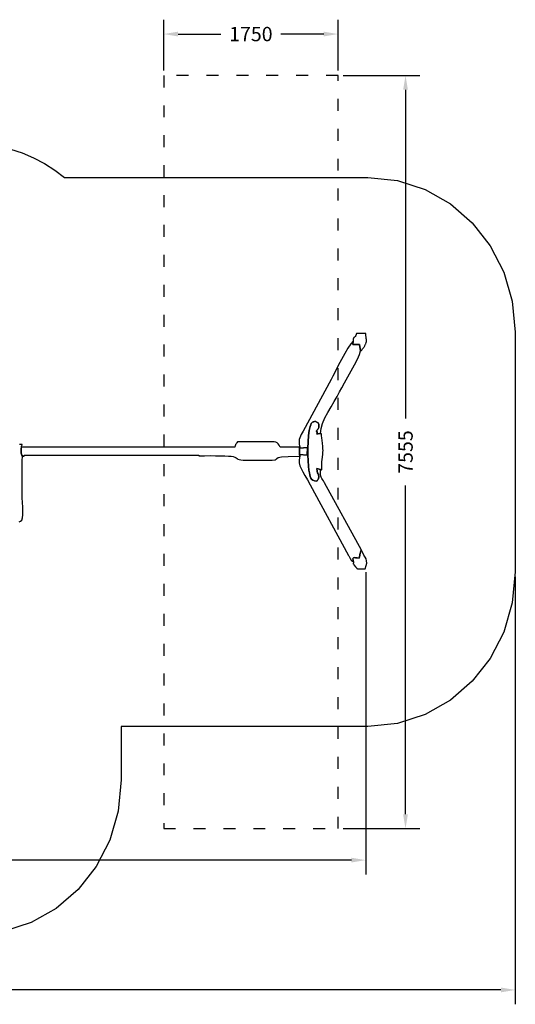
# Model space of a CAD drawing. Extents: x 2 to 13822, y -6032 to 5775.
# Drawn here: x 8847 to 13822, y -6032 to 3844 of the extents above; entities that cross this region are included whole.
import ezdxf

# ---------------------------------------------------------------- set-up
doc = ezdxf.new("R2010")
doc.units = 0
doc.header["$MEASUREMENT"] = 0
doc.linetypes.add('ACAD_ISO03W100', pattern=[30, 12, -18])
doc.layers.get('0').update_dxf_attribs({"linetype": 'CONTINUOUS'})
doc.layers.get('Defpoints').update_dxf_attribs({"linetype": 'CONTINUOUS'})
doc.layers.add('LAYER_1', color=7, linetype='CONTINUOUS')
doc.dimstyles.get("Standard").update_dxf_attribs({"dimscale": 800, "dimtxt": 0.18, "dimasz": 0.18, "dimexe": 0.18, "dimexo": 0.0625, "dimgap": 0.09, "dimtad": 0, "dimdec": 0, "dimzin": 0, "dimdsep": 46, "dimtxsty": 'Standard', "dimcen": 0.09, "dimadec": 0, "dimazin": 0, "dimtfac": 1, "dimtdec": 0, "dimtofl": 0, "dimtmove": 2, "dimatfit": 3, "dimfxl": 1, "dimtolj": 1, "dimtzin": 0, "dimarcsym": 0})

# ---------------------------------------------------------------- blocks, each defined once
blk = doc.blocks.new('*D3')
at = {"color": 0, "lineweight": -2, "transparency": 16777216}
for p, q in [((2000.1, -1194.7), (2000.1, -4729.3)), ((12320.4, -1697.2), (12320.4, -4729.3)), ((2144.1, -4585.3), (6800.2, -4585.3)), ((12176.4, -4585.3), (7520.2, -4585.3))]:
    blk.add_line(p, q, dxfattribs=at)
at = {"color": 0, "transparency": 16777216}
for points in [[(2144.1, -4561.3), (2144.1, -4609.3), (2000.1, -4585.3)], [(12176.4, -4561.3), (12176.4, -4609.3), (12320.4, -4585.3)]]:
    blk.add_solid(points, dxfattribs=at)
at = {"layer": 'Defpoints', "color": 0, "transparency": 16777216}
for p in [(2000.1, -1144.7), (12320.4, -1647.2), (2000.1, -4585.3)]:
    blk.add_point(p, dxfattribs=at)
at = {"color": 0, "transparency": 16777216, "insert": (7160.2, -4585.3), "char_height": 144, "attachment_point": 5}
blk.add_mtext('\\A1;10320', dxfattribs=at)
blk = doc.blocks.new('*D6')
at = {"color": 0, "lineweight": -2, "transparency": 16777216}
for p, q in [((502, -1444), (502, -6031.7)), ((13822.5, -1743.3), (13822.5, -6031.7)), ((646, -5887.7), (6790.2, -5887.7)), ((13678.5, -5887.7), (7534.2, -5887.7))]:
    blk.add_line(p, q, dxfattribs=at)
at = {"color": 0, "transparency": 16777216}
for points in [[(646, -5863.7), (646, -5911.7), (502, -5887.7)], [(13678.5, -5863.7), (13678.5, -5911.7), (13822.5, -5887.7)]]:
    blk.add_solid(points, dxfattribs=at)
at = {"layer": 'Defpoints', "color": 0, "transparency": 16777216}
for p in [(502, -1394), (13822.5, -1693.3), (502, -5887.7)]:
    blk.add_point(p, dxfattribs=at)
at = {"color": 0, "transparency": 16777216, "insert": (7162.2, -5887.7), "char_height": 144, "attachment_point": 5}
blk.add_mtext('\\A1;13320', dxfattribs=at)
blk = doc.blocks.new('*D8')
at = {"color": 0, "lineweight": -2, "transparency": 16777216}
for p, q in [((10292.5, 3335), (10292.5, 3844.1)), ((12042.5, 3335), (12042.5, 3844.1)), ((10436.5, 3700.1), (10867.5, 3700.1)), ((11898.5, 3700.1), (11467.5, 3700.1))]:
    blk.add_line(p, q, dxfattribs=at)
at = {"color": 0, "transparency": 16777216}
for points in [[(10436.5, 3724.1), (10436.5, 3676.1), (10292.5, 3700.1)], [(11898.5, 3724.1), (11898.5, 3676.1), (12042.5, 3700.1)]]:
    blk.add_solid(points, dxfattribs=at)
at = {"layer": 'Defpoints', "color": 0, "transparency": 16777216}
for p in [(10292.5, 3700.1), (10292.5, 3285), (12042.5, 3285)]:
    blk.add_point(p, dxfattribs=at)
at = {"color": 0, "transparency": 16777216, "insert": (11167.5, 3700.1), "char_height": 144, "attachment_point": 5}
blk.add_mtext('\\A1;1750', dxfattribs=at)
blk = doc.blocks.new('*D9')
at = {"color": 0, "lineweight": -2, "transparency": 16777216}
for p, q in [((12092.5, 3285), (12864.1, 3285)), ((12720.1, 3141), (12720.1, -156.5)), ((12720.1, -4126), (12720.1, -828.5)), ((12092.5, -4270), (12864.1, -4270))]:
    blk.add_line(p, q, dxfattribs=at)
at = {"color": 0, "transparency": 16777216}
for points in [[(12696.1, 3141), (12744.1, 3141), (12720.1, 3285)], [(12696.1, -4126), (12744.1, -4126), (12720.1, -4270)]]:
    blk.add_solid(points, dxfattribs=at)
at = {"layer": 'Defpoints', "color": 0, "transparency": 16777216}
for p in [(12042.5, 3285), (12720.1, 3285), (12042.5, -4270)]:
    blk.add_point(p, dxfattribs=at)
at = {"color": 0, "transparency": 16777216, "insert": (12720.1, -492.5), "char_height": 144, "attachment_point": 5, "rotation": 90}
blk.add_mtext('\\A1;7555', dxfattribs=at)

msp = doc.modelspace()

# ---------------------------------------------------------------- linework, layer by layer
at = {"layer": 'LAYER_1', "color": 1, "linetype": 'ACAD_ISO03W100', "ltscale": 10}
msp.add_lwpolyline([(10292.4644, -4269.9722), (12042.4644, -4269.9722), (12042.4644, 3285.0275), (10292.4644, 3285.0275), (10292.4644, -4269.9722)], close=True, dxfattribs=at)
at = {"layer": 'LAYER_1', "color": 253}
msp.add_lwpolyline([(8753.6722, 2546.2866), (8871.8904, 2508.0374), (8985.6637, 2459.935), (9094.5365, 2402.46), (9198.0534, 2336.0927), (9295.759, 2261.3135), (12342.8527, 2261.3135), (12342.9307, 2261.3145), (12641.1085, 2229.7639), (12918.8323, 2139.2755), (13170.1525, 1996.0939), (13389.1196, 1806.464), (13569.784, 1576.6307), (13706.1961, 1312.8387), (13792.4064, 1021.3329), (13822.4653, 708.358), (13822.4644, 708.2762), (13822.4644, -1693.2209), (13822.4653, -1693.3027), (13792.4064, -2006.2776), (13706.1961, -2297.7834), (13569.784, -2561.5754), (13389.1196, -2791.4088), (13170.1525, -2981.0387), (12918.8323, -3124.2203), (12641.1085, -3214.7087), (12342.9307, -3246.2593), (12342.8527, -3246.2582), (9866.8613, -3246.2582), (9866.8613, -3781.6348), (9836.8024, -4094.6097), (9750.5921, -4386.1155), (9614.18, -4649.9075), (9433.5156, -4879.7408), (9214.5485, -5069.3707), (8963.2283, -5212.5523), (8685.5044, -5303.0407)], dxfattribs=at)
at = {"layer": 'LAYER_1', "color": 7}
for points in [[(12195.3685, 618.9279), (12191.7225, 585.6762), (12259.7103, 585.2364), (12268.673, 522.1651), (12273.9513, 524.872), (12277.2952, 526.291), (12279.4152, 527.1953), (12281.0221, 528.3584), (12282.8262, 530.5535), (12285.5382, 534.5539), (12289.8686, 541.133), (12296.5281, 551.0639), (12299.968, 556.1762), (12303.4244, 561.4461), (12306.8394, 566.8357), (12310.1554, 572.3075), (12313.3146, 577.8237), (12316.2592, 583.3466), (12318.9315, 588.8385), (12321.2737, 594.2617), (12325.7742, 607.2483), (12327.9987, 617.9923), (12328.462, 627.6084), (12327.679, 637.2114), (12326.1645, 647.916), (12324.4335, 660.837), (12323.0008, 677.089), (12322.3812, 697.7868), (12228.194, 697.7831), (12221.2025, 676.7705), (12214.8717, 665.0891), (12209.2838, 659.667), (12204.5211, 657.4322), (12200.666, 655.3128), (12197.8006, 650.2369), (12196.0074, 639.1326), (12195.3685, 618.9279)], [(11657.9403, -441.9298), (11655.6796, -454.8117), (11737.6691, -446.8803), (11734.1791, -524.371), (11656.3228, -516.1427), (11659.2267, -534.7532), (11653.4443, -570.1799), (11654.0891, -601.1507), (11660.623, -629.9659), (11672.5077, -658.9263), (11689.2051, -690.3323), (11710.177, -726.4846), (11734.8852, -769.6836), (11762.7915, -822.23), (12147.1179, -1529.4684), (12147.9921, -1531.1034), (12150.1131, -1535.0363), (12153.0753, -1540.5112), (12156.4732, -1546.7723), (12159.9012, -1553.0634), (12162.9539, -1558.6287), (12165.2256, -1562.7123), (12166.3108, -1564.5582), (12172.1094, -1572.4707), (12175.668, -1577.5903), (12177.8401, -1580.7376), (12179.4791, -1582.7332), (12181.4385, -1584.3977), (12184.5718, -1586.5517), (12189.7324, -1590.0159), (12197.7738, -1595.6108), (12193.666, -1576.1775), (12192.1147, -1563.2978), (12193.4746, -1555.7581), (12198.1002, -1552.3449), (12206.3462, -1551.8444), (12218.5673, -1553.0431), (12235.1182, -1554.7272), (12256.3535, -1555.6833), (12258.4726, -1541.5903), (12260.3761, -1529.5775), (12262.238, -1519.1999), (12264.2321, -1510.0126), (12266.5326, -1501.5704), (12269.3134, -1493.4283), (12272.7484, -1485.1413), (12277.0117, -1476.2643), (11906.0438, -800.1424), (11895.7897, -782.398), (11887.2372, -768.6473), (11880.2833, -757.0585), (11874.8249, -745.7998), (11870.7589, -733.0393), (11867.9822, -716.9452), (11866.3917, -695.6857), (11865.8845, -667.429), (11829.6033, -657.855), (11833.7051, -685.8221), (11837.2889, -701.8625), (11840.3699, -709.3466), (11842.9632, -711.645), (11845.084, -712.1285), (11846.7472, -714.1675), (11847.9682, -721.1326), (11848.7619, -736.3944), (11848.5213, -745.7229), (11847.3319, -753.6097), (11845.362, -760.3121), (11842.7796, -766.0873), (11839.7528, -771.1926), (11836.4497, -775.8852), (11833.0384, -780.4224), (11829.687, -785.0615), (11806.4707, -780.3468), (11789.1583, -773.5955), (11776.7074, -764.5468), (11768.0755, -752.9399), (11762.22, -738.5139), (11758.0984, -721.0081), (11754.6682, -700.1617), (11750.8868, -675.7137), (11745.9898, -634.7985), (11742.3759, -581.4475), (11740.3312, -519.8684), (11740.1415, -454.2685), (11742.0927, -388.8554), (11746.4709, -327.8365), (11753.5619, -275.4194), (11763.6517, -235.8116), (11769.8242, -219.0339), (11774.3341, -207.5316), (11777.9975, -200.1447), (11781.6305, -195.7131), (11786.0492, -193.0765), (11792.0696, -191.075), (11800.5079, -188.5484), (11812.1801, -184.3366), (11817.7937, -186.8629), (11823.9068, -189.1481), (11830.1668, -191.7561), (11836.2212, -195.2508), (11841.7173, -200.1959), (11846.3027, -207.1553), (11849.6248, -216.693), (11851.3309, -229.3726), (11850.9586, -238.0043), (11849.1765, -245.9941), (11846.4342, -253.1844), (11843.1811, -259.4179), (11839.8669, -264.537), (11836.941, -268.3845), (11834.853, -270.8027), (11834.0523, -271.6344), (11833.4833, -271.3056), (11832.6776, -271.905), (11831.6852, -273.2149), (11830.5562, -275.0175), (11829.3406, -277.0949), (11828.0886, -279.2294), (11826.8502, -281.2032), (11825.6756, -282.7985), (11831.9358, -292.7514), (11832.3329, -300.105), (11829.6221, -305.1522), (11826.5586, -308.1859), (11825.8978, -309.4991), (11830.395, -309.3845), (11842.8055, -308.1351), (11865.8845, -306.0438), (11871.7911, -257.8306), (11887.8537, -205.6187), (11911.5865, -150.8546), (11940.5039, -94.9846), (11972.1202, -39.455), (12003.9495, 14.2879), (12033.5062, 64.7977), (12058.3046, 110.628), (12079.799, 151.1063), (12108.4005, 202.3308), (12141.2415, 260.4947), (12175.4544, 321.7911), (12208.1716, 382.4132), (12236.5255, 438.5542), (12257.6485, 486.4071), (12268.673, 522.1651), (12259.7103, 585.2364), (12191.7225, 585.6762), (12195.3685, 618.9279), (12170.5588, 592.1971), (12141.3492, 549.7036), (12109.5216, 496.2772), (12076.8576, 436.7477), (12045.1389, 375.945), (12016.1473, 318.6989), (11991.6645, 269.8392), (11973.4721, 234.1959), (11691.2377, -282.697), (11681.3162, -301.0635), (11672.1857, -317.6866), (11664.2733, -333.6577), (11658.0064, -350.0682), (11653.8124, -368.0092), (11652.1185, -388.5723), (11653.352, -412.8487), (11657.9403, -441.9298)], [(11865.8845, -667.429), (11873.5358, -669.1856), (11877.8881, -670.4958), (11879.7641, -669.9494), (11879.9866, -666.1364), (11879.3783, -657.6465), (11878.7619, -643.0694), (11878.9601, -620.9952), (11880.7958, -590.0135), (11885.0319, -543.6626), (11888.419, -513.3766), (11890.7495, -493.4365), (11891.8156, -478.1232), (11891.4096, -461.7177), (11889.3236, -438.5008), (11885.3501, -402.7535), (11879.2811, -348.7567), (11877.7551, -330.9007), (11877.5047, -319.5052), (11877.8708, -313.128), (11878.1945, -310.3271), (11877.8167, -309.6603), (11876.0785, -309.6856), (11872.3207, -308.9608), (11865.8845, -306.0438), (11842.8055, -308.1351), (11830.395, -309.3845), (11825.8978, -309.4991), (11826.5586, -308.1859), (11829.6221, -305.1522), (11832.3329, -300.105), (11831.9358, -292.7514), (11825.6756, -282.7985), (11826.8502, -281.2032), (11828.0886, -279.2294), (11829.3406, -277.0949), (11830.5562, -275.0175), (11831.6852, -273.2149), (11832.6776, -271.905), (11833.4833, -271.3056), (11834.0523, -271.6344), (11834.853, -270.8027), (11836.941, -268.3845), (11839.8669, -264.537), (11843.1811, -259.4179), (11846.4342, -253.1844), (11849.1765, -245.9941), (11850.9586, -238.0043), (11851.3309, -229.3726), (11849.6248, -216.693), (11846.3027, -207.1553), (11841.7173, -200.1959), (11836.2212, -195.2508), (11830.1668, -191.7561), (11823.9068, -189.1481), (11817.7937, -186.8629), (11812.1801, -184.3366), (11800.5079, -188.5484), (11792.0696, -191.075), (11786.0492, -193.0765), (11781.6305, -195.7131), (11777.9975, -200.1447), (11774.3341, -207.5316), (11769.8242, -219.0339), (11763.6517, -235.8116), (11753.5619, -275.4194), (11746.4709, -327.8365), (11742.0927, -388.8554), (11740.1415, -454.2685), (11740.3312, -519.8684), (11742.3759, -581.4475), (11745.9898, -634.7985), (11750.8868, -675.7137), (11754.6682, -700.1617), (11758.0984, -721.0081), (11762.22, -738.5139), (11768.0755, -752.9399), (11776.7074, -764.5468), (11789.1583, -773.5955), (11806.4707, -780.3468), (11829.687, -785.0615), (11833.0384, -780.4224), (11836.4497, -775.8852), (11839.7528, -771.1926), (11842.7796, -766.0873), (11845.362, -760.3121), (11847.3319, -753.6097), (11848.5213, -745.7229), (11848.7619, -736.3944), (11847.9682, -721.1326), (11846.7472, -714.1675), (11845.084, -712.1285), (11842.9632, -711.645), (11840.3699, -709.3466), (11837.2889, -701.8625), (11833.7051, -685.8221), (11829.6033, -657.855), (11865.8845, -667.429)], [(8864.9927, -441.9298), (8862.3979, -455.7223), (8860.9125, -468.4908), (8860.5055, -480.4346), (8861.1459, -491.7527), (8862.8029, -502.6445), (8865.4455, -513.309), (8869.0427, -523.9455), (8873.5635, -534.7532), (8891.7136, -534.7344), (8891.6907, -523.029), (10644.1411, -523.0328), (10644.1411, -529.3591), (10702.5365, -528.9046), (10759.0557, -528.7541), (10812.4588, -528.9846), (10861.5062, -529.673), (10904.9581, -530.8963), (10941.5748, -532.7316), (10970.1164, -535.2558), (10989.3434, -538.546), (11007.485, -544.5131), (11019.7586, -550.7101), (11028.9592, -556.8255), (11037.8818, -562.5478), (11049.3214, -567.5657), (11066.0731, -571.5677), (11090.9319, -574.2424), (11126.6928, -575.2784), (11150.3241, -575.2847), (11173.9496, -575.1998), (11197.5738, -575.0626), (11221.2012, -574.9119), (11244.8362, -574.7866), (11268.4833, -574.7255), (11292.1472, -574.7675), (11315.8322, -574.9514), (11380.2767, -573.9634), (11411.4546, -569.7567), (11422.9249, -563.364), (11428.2466, -555.8179), (11440.9787, -548.1511), (11474.6801, -541.3963), (11542.9098, -536.5861), (11659.2267, -534.7532), (11656.3228, -516.1427), (11655.6796, -454.8117), (11657.9403, -441.9298), (11463.0997, -441.9298), (11450.5378, -422.988), (11441.2719, -409.0892), (11432.0927, -399.4699), (11419.791, -393.3665), (11401.1575, -390.0156), (11372.9831, -388.6535), (11332.0584, -388.5169), (11275.1743, -388.8421), (11244.9684, -388.9509), (11214.7565, -389.0062), (11184.5404, -389.02), (11154.3219, -389.0043), (11124.1028, -388.9711), (11093.8851, -388.9326), (11063.6705, -388.9006), (11033.4608, -388.8873), (11026.601, -398.6142), (11021.7331, -404.9662), (11018.3615, -409.1884), (11015.991, -412.5259), (11014.126, -416.2236), (11012.2712, -421.5268), (11009.9312, -429.6805), (11006.6105, -441.9298), (10644.1411, -441.9298), (10644.1411, -442.253), (8894.96, -442.253), (8894.96, -441.9298), (8864.9927, -441.9298)], [(11656.3228, -516.1427), (11734.1791, -524.371), (11737.6691, -446.8803), (11655.6796, -454.8117), (11656.3228, -516.1427)], [(12197.7738, -1595.6108), (12196.6081, -1605.5739), (12195.4775, -1611.0525), (12194.5966, -1613.3587), (12194.1802, -1613.8046), (12194.4427, -1613.7023), (12195.5988, -1614.364), (12197.8631, -1617.1018), (12201.4503, -1623.2278), (12218.5157, -1644.4546), (12221.2151, -1647.324), (12223.7645, -1650.0235), (12226.1727, -1652.5581), (12228.4485, -1654.9327), (12230.6007, -1657.1522), (12232.638, -1659.2216), (12234.5692, -1661.1458), (12236.4032, -1662.9298), (12314.6325, -1662.9261), (12326.204, -1631.4537), (12330.8435, -1605.6983), (12329.692, -1583.9643), (12323.8907, -1564.5558), (12314.5809, -1545.7773), (12302.9036, -1525.9331), (12290.0002, -1503.3273), (12277.0117, -1476.2643), (12272.7484, -1485.1413), (12269.3134, -1493.4283), (12266.5326, -1501.5704), (12264.2321, -1510.0126), (12262.238, -1519.1999), (12260.3761, -1529.5775), (12258.4726, -1541.5903), (12256.3535, -1555.6833), (12235.1182, -1554.7272), (12218.5673, -1553.0431), (12206.3462, -1551.8444), (12198.1002, -1552.3449), (12193.4746, -1555.7581), (12192.1147, -1563.2978), (12193.666, -1576.1775), (12197.7738, -1595.6108)]]:
    msp.add_lwpolyline(points, close=True, dxfattribs=at)
msp.add_lwpolyline([(8840.7084, -1193.7305), (8853.8491, -1187.1749), (8866.9911, -1174.2022), (8874.8344, -1151.994), (8878.4722, -1122.0012), (8878.9977, -1085.6749), (8877.5043, -1044.466), (8875.0853, -999.8257), (8872.8338, -953.2048), (8871.8432, -906.0545), (8871.6719, -860.1682), (8871.2648, -813.7313), (8870.7949, -766.944), (8870.4355, -720.0064), (8870.3595, -673.1183), (8870.7402, -626.4801), (8871.7505, -580.2917), (8873.5635, -534.7532), (8869.0427, -523.9455), (8865.4455, -513.309), (8862.8029, -502.6445), (8861.1459, -491.7527), (8860.5055, -480.4346), (8860.9125, -468.4908), (8862.3979, -455.7223), (8864.9927, -441.9298), (8865.3657, -432.1339), (8868.0305, -425.217), (8870.9512, -420.6652), (8872.092, -417.9651), (8869.417, -416.6028), (8860.8904, -416.0647), (8844.4763, -415.8372)], dxfattribs=at)

# ---------------------------------------------------------------- dimensions: what is measured, and where the dimension line sits
at = {"color": 1}
dim = msp.add_linear_dim(base=(10292.4644, 3700.0985), p1=(12042.4644, 3285.0275), p2=(10292.4644, 3285.0275), dimstyle='Standard', dxfattribs=at)
dim.commit()
dim.dimension.update_dxf_attribs({"geometry": '*D8', "text_midpoint": (11167.4644, 3700.0985)})
dim = msp.add_linear_dim(base=(12720.1481, 3285.0275), p1=(12042.4644, -4269.9722), p2=(12042.4644, 3285.0275), angle=90, dimstyle='Standard', dxfattribs=at)
dim.commit()
dim.dimension.update_dxf_attribs({"geometry": '*D9', "text_midpoint": (12720.1481, -492.4724)})
at = {"color": 7}
dim = msp.add_linear_dim(base=(2000.0559, -4585.3148), p1=(12320.4183, -1647.1899), p2=(2000.0559, -1144.7477), dimstyle='Standard', dxfattribs=at)
dim.commit()
dim.dimension.update_dxf_attribs({"geometry": '*D3', "text_midpoint": (7160.2371, -4585.3148)})
at = {"color": 253}
dim = msp.add_linear_dim(base=(502.0317, -5887.734), p1=(13822.4653, -1693.3027), p2=(502.0317, -1393.9619), dimstyle='Standard', dxfattribs=at)
dim.commit()
dim.dimension.update_dxf_attribs({"geometry": '*D6', "text_midpoint": (7162.2485, -5887.734)})

doc.saveas('drawing.dxf')
